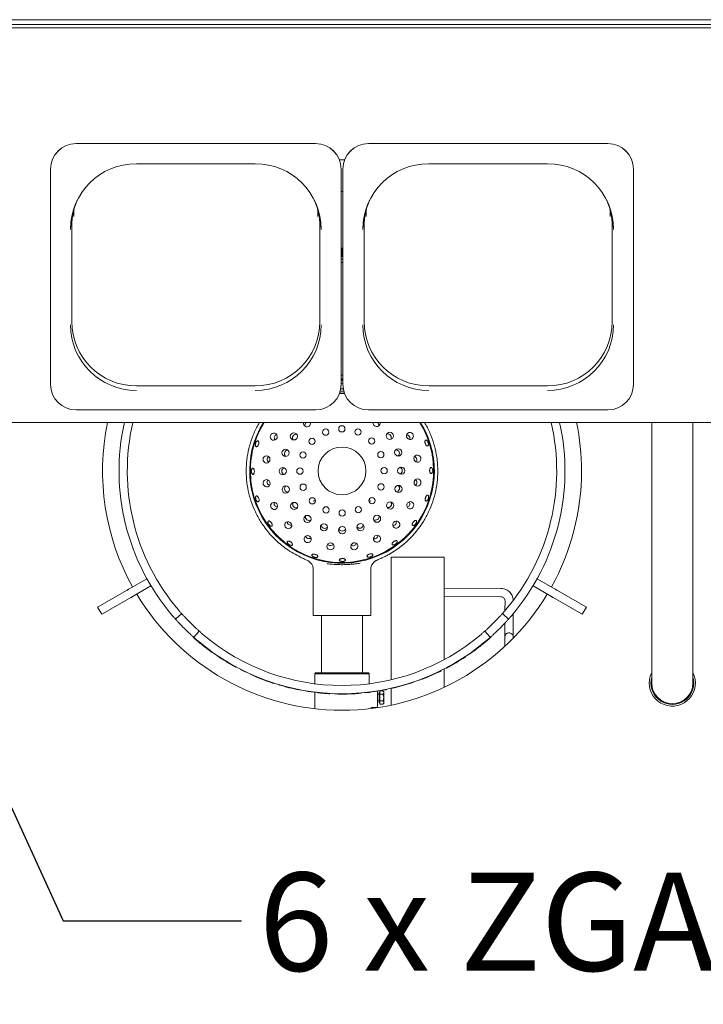
# Paper-space layout 'Blatt2' of a CAD drawing. Units: millimetres. Extents: x 5 to 415, y 5 to 292.
# Drawn here: x 88 to 112, y 91 to 126 of the extents above; entities that cross this region are included whole.
import ezdxf

# ---------------------------------------------------------------- set-up
doc = ezdxf.new("R2010")
doc.units = ezdxf.units.MM
doc.layers.add('BEMAßUNG', color=96, linetype='Continuous')
doc.styles.add('SLDTEXTSTYLE0', font='TXT', dxfattribs={"width": 0.75})
doc.dimstyles.new('SLDDIMSTYLE6', dxfattribs={"dimtxt": 0.18, "dimasz": 3.302, "dimexe": 0, "dimexo": 0.0625, "dimgap": 0, "dimtad": 0, "dimtih": 1, "dimtoh": 1, "dimdec": 0, "dimrnd": 1e-09, "dimzin": 0, "dimdsep": 46, "dimtxsty": 'Standard', "dimsah": 1, "dimcen": 0.09, "dimadec": 0, "dimazin": 0, "dimtfac": 3.302, "dimtdec": 0, "dimtofl": 0, "dimtmove": 0, "dimatfit": 3, "dimfxl": 0, "dimfrac": 2, "dimtolj": 1, "dimtzin": 0, "dimarcsym": 0})

psp = doc.layouts.new('Blatt2')

# ---------------------------------------------------------------- linework, layer by layer
at = {"color": 7, "linetype": 'Continuous', "lineweight": 15}
for p, q in [((184.48094, 126.04838), (38.01035, 126.04838)), ((37.80447, 125.75853), (184.68682, 125.75853)), ((184.48094, 125.87459), (38.01035, 125.87459)), ((98.53858, 121.63437), (90.01153, 121.63437)), ((98.53858, 121.63181), (90.01153, 121.63181)), ((108.95034, 121.63437), (100.42329, 121.63437)), ((108.95034, 121.63181), (100.42329, 121.63181)), ((92.15741, 120.91464), (96.3927, 120.91464)), ((99.57004, 121.04837), (99.39183, 121.04837)), ((102.56917, 120.91464), (106.80447, 120.91464)), ((89.09858, 120.72233), (89.09858, 120.7249)), ((89.09858, 120.72233), (89.09858, 113.04813)), ((99.45152, 120.72233), (99.45152, 120.7249)), ((99.45152, 113.04813), (99.45152, 120.72233)), ((99.51035, 120.72233), (99.51035, 120.7249)), ((99.51035, 120.72233), (99.51035, 113.04813)), ((109.86329, 120.72233), (109.86329, 120.7249)), ((109.86329, 113.04813), (109.86329, 120.72233)), ((99.51035, 119.92899), (99.45152, 119.92899)), ((89.8558, 115.28838), (89.8558, 118.68716)), ((98.6943, 118.68716), (98.6943, 115.28838)), ((100.26757, 115.28838), (100.26757, 118.68716)), ((109.10607, 118.68716), (109.10607, 115.28838)), ((99.45152, 117.90559), (99.51035, 117.90559)), ((99.47483, 117.90559), (99.45152, 117.90554)), ((99.47505, 117.61147), (99.45152, 117.61142)), ((99.47483, 117.90559), (99.47505, 117.61147)), ((99.48682, 117.61147), (99.47505, 117.61147)), ((99.48704, 117.90559), (99.48682, 117.61147)), ((99.51035, 117.61142), (99.48682, 117.61147)), ((99.51035, 117.90554), (99.48704, 117.90559)), ((99.45152, 117.50853), (99.51035, 117.50853)), ((99.51035, 117.39089), (99.45152, 117.39089)), ((99.45152, 113.25265), (99.51035, 113.25265)), ((99.45152, 113.22899), (99.51035, 113.22899)), ((99.46703, 113.22909), (99.51035, 113.22899)), ((96.3927, 112.99553), (92.15741, 112.99553)), ((99.56907, 112.72722), (99.3928, 112.72722)), ((99.5662, 112.73491), (99.39567, 112.73491)), ((99.54354, 112.80511), (99.41833, 112.80511)), ((99.52367, 112.89334), (99.4382, 112.89334)), ((106.80447, 112.99553), (102.56917, 112.99553)), ((90.01153, 112.13866), (94.27505, 112.13866)), ((98.53858, 112.13866), (94.27505, 112.13866)), ((100.42329, 112.13866), (104.68682, 112.13866)), ((108.95034, 112.13866), (104.68682, 112.13866)), ((184.68682, 111.68746), (37.80447, 111.68746)), ((110.51035, 111.68746), (110.51035, 105.69599)), ((111.98094, 105.69599), (111.98094, 111.68746)), ((98.14039, 106.823), (98.27189, 106.76317)), ((98.32584, 106.72003), (98.40055, 106.64218)), ((101.15544, 106.99184), (101.11718, 106.97293)), ((101.23388, 102.52098), (101.23388, 106.885)), ((101.23388, 106.885), (103.11623, 106.885)), ((103.11623, 103.2367), (103.11623, 106.885)), ((98.45152, 106.4795), (98.45152, 104.81736)), ((100.51035, 104.81736), (100.51035, 106.47998)), ((92.53015, 106.12118), (91.8907, 105.752)), ((92.53133, 106.12186), (92.53015, 106.12118)), ((92.6772, 105.86647), (92.53015, 106.12118)), ((106.43173, 106.12118), (106.28467, 105.86647)), ((106.43055, 106.12186), (106.43173, 106.12118)), ((106.43173, 106.12118), (107.07117, 105.752)), ((91.80724, 105.70382), (90.80086, 105.12278)), ((92.6772, 105.86647), (92.03776, 105.49729)), ((92.67838, 105.86715), (92.6772, 105.86647)), ((105.14144, 105.77689), (103.11623, 105.78319)), ((106.28349, 105.86715), (106.28467, 105.86647)), ((106.28467, 105.86647), (106.92411, 105.49729)), ((107.15463, 105.70382), (108.16101, 105.12278)), ((110.51035, 105.69599), (110.51035, 102.40559)), ((111.98094, 102.40559), (111.98094, 105.69599)), ((91.9543, 105.4491), (90.94792, 104.86807)), ((103.11623, 105.48907), (105.14052, 105.48277)), ((105.28712, 105.33638), (105.28602, 104.98664)), ((107.00757, 105.4491), (108.01395, 104.86807)), ((90.77783, 105.10949), (90.92489, 104.85477)), ((108.03698, 104.85477), (108.18404, 105.10949)), ((93.55107, 104.68247), (93.7707, 104.87809)), ((100.51035, 104.81736), (98.45152, 104.81736)), ((98.74564, 104.81736), (98.74564, 102.76736)), ((100.21623, 102.76736), (100.21623, 104.81736)), ((105.19118, 104.87809), (105.4108, 104.68247)), ((105.57848, 104.45647), (105.5798, 104.87854)), ((94.39461, 104.25418), (94.19899, 104.03455)), ((104.76289, 104.03455), (104.56726, 104.25418)), ((105.28464, 104.54414), (105.28436, 104.45739)), ((94.19111, 104.02581), (94.19893, 104.0346)), ((94.3552, 103.88362), (94.36278, 103.89261)), ((104.71413, 103.97585), (104.70639, 103.98471)), ((104.71398, 103.97602), (104.77781, 104.0321)), ((104.77781, 104.0321), (104.76997, 104.04087)), ((105.57665, 103.99841), (105.57665, 104.04589)), ((94.67966, 103.62431), (94.68676, 103.63368)), ((105.28153, 103.75345), (105.2814, 103.71098)), ((94.85453, 103.4956), (94.86137, 103.50517)), ((95.02502, 103.37699), (95.03162, 103.38674)), ((103.87409, 103.33497), (103.86759, 103.34478)), ((103.88981, 103.34542), (103.87409, 103.33497)), ((103.88981, 103.34542), (103.88329, 103.35521)), ((104.03797, 103.44654), (104.03123, 103.45618)), ((95.68633, 102.97512), (95.69195, 102.98546)), ((95.70294, 102.96613), (95.68633, 102.97512)), ((95.70294, 102.96613), (95.70852, 102.97648)), ((95.86173, 102.88271), (95.86708, 102.89318)), ((103.01582, 102.84024), (103.01059, 102.85078)), ((103.11623, 102.24849), (103.11623, 102.90418)), ((103.20899, 102.9394), (103.20348, 102.94979)), ((96.0564, 102.78654), (96.06147, 102.79716)), ((96.22777, 102.70727), (96.23258, 102.718)), ((96.58799, 102.5563), (96.77659, 102.48539)), ((96.77659, 102.48539), (96.78059, 102.49645)), ((98.53976, 102.76736), (98.51035, 102.73794)), ((98.51035, 102.73794), (98.51035, 102.3792)), ((100.45152, 102.73794), (98.51035, 102.73794)), ((98.53976, 102.76736), (100.42211, 102.76736)), ((100.45152, 102.73794), (100.42211, 102.76736)), ((100.45152, 102.3792), (100.45152, 102.73794)), ((102.24484, 102.5072), (102.24075, 102.51823)), ((102.43863, 102.58191), (102.43425, 102.59283)), ((102.43863, 102.58191), (102.83715, 102.75435)), ((102.83715, 102.75435), (102.83218, 102.76501)), ((97.2185, 102.34007), (97.22185, 102.35135)), ((97.9702, 102.15628), (97.97244, 102.16783)), ((97.98874, 102.15272), (97.9702, 102.15628)), ((97.98874, 102.15272), (97.99095, 102.16427)), ((98.1653, 102.12105), (98.16724, 102.13265)), ((101.03799, 102.16539), (101.03568, 102.17692)), ((101.0565, 102.1691), (101.03799, 102.16539)), ((101.0565, 102.1691), (101.05417, 102.18064)), ((101.2319, 102.20662), (101.22931, 102.2181)), ((101.23388, 101.61708), (101.23388, 102.20707)), ((101.43389, 102.25499), (101.431, 102.26639)), ((101.43389, 102.25499), (101.85175, 102.37307)), ((101.85175, 102.37307), (101.84824, 102.3843)), ((102.04023, 102.43452), (102.03645, 102.44566)), ((98.51035, 102.07092), (98.51035, 101.49041)), ((98.85171, 102.0364), (98.86804, 102.03518)), ((99.04687, 102.02333), (99.04752, 102.03508)), ((99.21664, 102.01587), (99.21703, 102.02763)), ((100.07514, 102.03393), (100.15985, 102.0405)), ((100.15985, 102.0405), (100.15884, 102.05223)), ((100.27265, 102.05098), (100.27148, 102.06269)), ((100.74564, 102.11268), (100.74564, 101.59089)), ((100.80447, 102.00265), (100.74564, 102.00265)), ((100.82799, 102.06147), (100.80447, 102.06147)), ((100.80447, 101.70853), (100.80447, 102.06147)), ((100.82799, 102.00387), (100.82799, 102.12274)), ((100.82799, 102.12274), (100.93732, 102.12274)), ((100.82799, 102.00387), (100.93732, 102.00387)), ((100.82799, 101.76614), (100.82799, 102.00387)), ((100.96917, 102.09089), (100.93732, 102.12274)), ((100.96917, 102.0633), (100.96917, 102.09089)), ((100.96917, 101.885), (100.96917, 102.0633)), ((100.96917, 101.7067), (100.96917, 101.885)), ((100.56654, 101.53206), (100.68682, 101.53206)), ((100.74564, 101.76736), (100.80447, 101.76736)), ((100.80447, 101.70853), (100.82799, 101.70853)), ((100.82799, 101.76614), (100.93732, 101.76614)), ((100.82799, 101.64727), (100.82799, 101.76614)), ((100.82799, 101.64727), (100.93732, 101.64727)), ((100.93732, 101.64727), (100.96917, 101.67912)), ((100.96917, 101.67912), (100.96917, 101.7067))]:
    psp.add_line(p, q, dxfattribs=at)
at = {"color": 7, "linetype": 'Continuous', "lineweight": 15, "flags": 128}
for points in [[(89.86505, 119.08904), (89.83869, 118.90134), (89.82747, 118.67384)], [(89.94231, 119.30986), (89.93549, 119.24938), (89.92474, 119.03137)], [(98.62537, 119.03137), (98.61462, 119.24938), (98.60779, 119.30986)], [(98.72264, 118.67384), (98.71142, 118.90134), (98.68506, 119.08904)], [(100.27681, 119.08904), (100.25045, 118.90134), (100.23923, 118.67384)], [(100.35408, 119.30986), (100.34726, 119.24938), (100.3365, 119.03137)], [(109.03713, 119.03137), (109.02638, 119.24938), (109.01956, 119.30986)], [(109.1344, 118.67384), (109.12319, 118.90134), (109.09682, 119.08904)], [(97.16762, 111.14989), (97.1738, 111.19991), (97.1612, 111.24803), (97.13173, 111.28693), (97.08987, 111.31067), (97.04201, 111.31566), (96.99543, 111.30112), (96.95722, 111.26927), (96.93319, 111.22496), (96.92701, 111.17494), (96.93962, 111.12682), (96.96909, 111.08793), (97.01094, 111.06418), (97.0588, 111.0592), (97.10539, 111.07374), (97.1436, 111.10559), (97.16762, 111.14989)], [(101.79974, 111.13912), (101.83657, 111.10472), (101.88291, 111.08663), (101.9317, 111.08761), (101.97551, 111.10751), (102.00767, 111.1433), (102.02329, 111.18954), (102.01999, 111.23917), (101.99826, 111.28465), (101.96143, 111.31905), (101.91509, 111.33714), (101.8663, 111.33616), (101.82249, 111.31626), (101.79033, 111.28046), (101.77471, 111.23423), (101.77801, 111.1846), (101.79974, 111.13912)], [(96.91451, 110.37702), (96.90493, 110.4265), (96.87808, 110.46837), (96.83803, 110.49625), (96.79088, 110.50591), (96.74383, 110.49585), (96.70402, 110.46763), (96.67752, 110.42553), (96.66836, 110.37597), (96.67794, 110.32649), (96.7048, 110.28462), (96.74485, 110.25673), (96.79199, 110.24708), (96.83904, 110.25714), (96.87885, 110.28536), (96.90536, 110.32746), (96.91451, 110.37702)], [(102.04925, 110.36507), (102.07365, 110.32097), (102.11213, 110.28945), (102.15884, 110.27531), (102.20665, 110.2807), (102.2483, 110.3048), (102.27744, 110.34394), (102.28964, 110.39217), (102.28303, 110.44214), (102.25863, 110.48624), (102.22015, 110.51776), (102.17344, 110.5319), (102.12563, 110.52651), (102.08398, 110.50241), (102.05484, 110.46327), (102.04264, 110.41504), (102.04925, 110.36507)], [(96.91262, 109.56376), (96.88822, 109.60786), (96.84974, 109.63938), (96.80303, 109.65352), (96.75522, 109.64813), (96.71357, 109.62403), (96.68443, 109.58489), (96.67223, 109.53666), (96.67884, 109.48669), (96.70324, 109.44259), (96.74172, 109.41107), (96.78843, 109.39693), (96.83624, 109.40232), (96.87789, 109.42642), (96.90703, 109.46556), (96.91923, 109.51379), (96.91262, 109.56376)], [(102.04736, 109.55181), (102.05694, 109.50233), (102.0838, 109.46046), (102.12384, 109.43258), (102.17099, 109.42293), (102.21804, 109.43298), (102.25785, 109.4612), (102.28435, 109.5033), (102.29351, 109.55286), (102.28393, 109.60234), (102.25707, 109.64421), (102.21703, 109.6721), (102.16988, 109.68175), (102.12283, 109.6717), (102.08302, 109.64347), (102.05652, 109.60138), (102.04736, 109.55181)], [(97.16213, 108.78971), (97.1253, 108.82412), (97.07896, 108.8422), (97.03017, 108.84122), (96.98636, 108.82132), (96.9542, 108.78553), (96.93858, 108.73929), (96.94188, 108.68966), (96.96361, 108.64418), (97.00044, 108.60978), (97.04678, 108.59169), (97.09557, 108.59267), (97.13938, 108.61257), (97.17154, 108.64837), (97.18716, 108.6946), (97.18386, 108.74423), (97.16213, 108.78971)], [(101.79425, 108.77894), (101.78807, 108.72892), (101.80067, 108.6808), (101.83014, 108.6419), (101.872, 108.61816), (101.91986, 108.61317), (101.96644, 108.62771), (102.00465, 108.65956), (102.02868, 108.70387), (102.03486, 108.75389), (102.02225, 108.80201), (101.99278, 108.84091), (101.95093, 108.86465), (101.90307, 108.86963), (101.85649, 108.85509), (101.81827, 108.82325), (101.79425, 108.77894)], [(97.63863, 108.13066), (97.59296, 108.15199), (97.5433, 108.15488), (97.49721, 108.13886), (97.46169, 108.1064), (97.44216, 108.06242), (97.44159, 108.01362), (97.46007, 107.96744), (97.49479, 107.9309), (97.54045, 107.90956), (97.59011, 107.90668), (97.63621, 107.92269), (97.67173, 107.95516), (97.69126, 107.99914), (97.69182, 108.04793), (97.67334, 108.09412), (97.63863, 108.13066)], [(101.31469, 108.12211), (101.29336, 108.07644), (101.29048, 108.02678), (101.30649, 107.98069), (101.33895, 107.94517), (101.38293, 107.92564), (101.43173, 107.92507), (101.47791, 107.94355), (101.51445, 107.97827), (101.53579, 108.02393), (101.53867, 108.07359), (101.52266, 108.11969), (101.49019, 108.15521), (101.44621, 108.17474), (101.39742, 108.1753), (101.35123, 108.15682), (101.31469, 108.12211)], [(98.29546, 107.6511), (98.24544, 107.65728), (98.19732, 107.64468), (98.15842, 107.61521), (98.13468, 107.57335), (98.12969, 107.52549), (98.14423, 107.47891), (98.17608, 107.4407), (98.22039, 107.41667), (98.27041, 107.41049), (98.31853, 107.4231), (98.35743, 107.45257), (98.38117, 107.49442), (98.38615, 107.54228), (98.37161, 107.58887), (98.33977, 107.62708), (98.29546, 107.6511)], [(99.06833, 107.39799), (99.01885, 107.38841), (98.97698, 107.36155), (98.9491, 107.32151), (98.93945, 107.27436), (98.9495, 107.22731), (98.97772, 107.1875), (99.01982, 107.161), (99.06938, 107.15184), (99.11886, 107.16142), (99.16073, 107.18828), (99.18862, 107.22833), (99.19827, 107.27547), (99.18822, 107.32252), (99.15999, 107.36233), (99.1179, 107.38883), (99.06833, 107.39799)], [(99.88159, 107.3961), (99.83749, 107.3717), (99.80597, 107.33322), (99.79183, 107.28651), (99.79722, 107.2387), (99.82132, 107.19705), (99.86046, 107.16791), (99.90869, 107.15571), (99.95866, 107.16232), (100.00276, 107.18672), (100.03428, 107.2252), (100.04842, 107.27191), (100.04303, 107.31972), (100.01893, 107.36137), (99.97979, 107.39051), (99.93156, 107.40271), (99.88159, 107.3961)], [(100.65564, 107.64561), (100.62124, 107.60878), (100.60315, 107.56244), (100.60413, 107.51365), (100.62403, 107.46984), (100.65982, 107.43768), (100.70606, 107.42206), (100.75569, 107.42536), (100.80117, 107.44709), (100.83557, 107.48392), (100.85366, 107.53026), (100.85268, 107.57905), (100.83278, 107.62286), (100.79698, 107.65502), (100.75075, 107.67064), (100.70112, 107.66734), (100.65564, 107.64561)], [(91.80724, 105.70382), (91.81484, 105.7082), (91.82352, 105.71322), (91.83318, 105.71879), (91.84366, 105.72484), (91.85481, 105.73128), (91.86648, 105.73802), (91.87851, 105.74496), (91.8907, 105.752)], [(107.07117, 105.752), (107.08337, 105.74496), (107.09539, 105.73802), (107.10706, 105.73128), (107.11821, 105.72484), (107.12869, 105.71879), (107.13835, 105.71322), (107.14703, 105.7082), (107.15463, 105.70382)], [(92.03776, 105.49729), (92.02556, 105.49025), (92.01354, 105.48331), (92.00187, 105.47657), (91.99072, 105.47013), (91.98024, 105.46408), (91.97058, 105.4585), (91.9619, 105.45349), (91.9543, 105.4491)], [(107.00757, 105.4491), (106.99997, 105.45349), (106.99129, 105.4585), (106.98164, 105.46408), (106.97116, 105.47013), (106.96, 105.47657), (106.94833, 105.48331), (106.93631, 105.49025), (106.92411, 105.49729)], [(90.80086, 105.12278), (90.78504, 105.11365), (90.7781, 105.10964), (90.77783, 105.10949)], [(108.18404, 105.10949), (108.18377, 105.10964), (108.17683, 105.11365), (108.16101, 105.12278)], [(90.92489, 104.85477), (90.92516, 104.85493), (90.9321, 104.85894), (90.94792, 104.86807)], [(108.01395, 104.86807), (108.02977, 104.85894), (108.03671, 104.85493), (108.03698, 104.85477)], [(111.98094, 102.61563), (111.99992, 102.53146), (112.01035, 102.40559)], [(97.05612, 102.39015), (97.05791, 102.39575), (97.0597, 102.40135)], [(99.00917, 102.02548), (99.00952, 102.03135), (99.00987, 102.03722)], [(100.07515, 102.0337), (100.07471, 102.03957), (100.07427, 102.04544)]]:
    psp.add_lwpolyline(points, dxfattribs=at)
at = {"color": 7, "linetype": 'Continuous', "lineweight": 15}
for centre, radius in [((97.768, 111.19721), 0.12872), ((98.90101, 111.34778), 0.11176), ((99.47455, 111.4644), 0.11176), ((100.04905, 111.35267), 0.11176), ((101.18272, 111.21256), 0.12872), ((98.41577, 111.02055), 0.11176), ((100.53707, 111.02958), 0.11176), ((97.47088, 110.60755), 0.12872), ((98.09268, 110.53253), 0.11176), ((99.48094, 109.96442), 0.85294), ((100.8643, 110.54434), 0.11176), ((101.48513, 110.62559), 0.12872), ((97.37052, 109.95493), 0.12872), ((97.98095, 109.95803), 0.11176), ((100.98092, 109.9708), 0.11176), ((101.59135, 109.9739), 0.12872), ((100.86919, 109.3963), 0.11176), ((97.47674, 109.30324), 0.12872), ((98.09757, 109.38449), 0.11176), ((101.49099, 109.32128), 0.12872), ((97.77915, 108.71627), 0.12872), ((98.4248, 108.89925), 0.11176), ((100.5461, 108.90828), 0.11176), ((101.19387, 108.73162), 0.12872), ((98.91282, 108.57616), 0.11176), ((99.48732, 108.46443), 0.11176), ((100.06086, 108.58105), 0.11176), ((98.24814, 108.25148), 0.12872), ((100.72908, 108.26263), 0.12872), ((98.8378, 107.95436), 0.12872), ((99.49042, 107.854), 0.12872), ((100.14211, 107.96022), 0.12872)]:
    psp.add_circle(centre, radius, dxfattribs=at)
for centre, radius, start, end in [((90.00979, 120.72316), 0.91121, 89.890903, 179.890618), ((90.00979, 120.72059), 0.91121, 89.890992, 179.890529), ((98.54031, 120.72316), 0.91121, 0.109449, 90.10903), ((98.54031, 120.72059), 0.91121, 0.109538, 90.108941), ((100.42156, 120.72316), 0.91121, 89.890958, 179.890618), ((100.42156, 120.72059), 0.91121, 89.891047, 179.890529), ((108.95208, 120.72316), 0.91121, 0.109411, 90.109041), ((108.95208, 120.72059), 0.91121, 0.1095, 90.108951), ((92.15294, 118.56962), 2.34546, 89.890981, 179.890568), ((96.39716, 118.56962), 2.34546, 0.109441, 90.10901), ((102.56471, 118.56962), 2.34546, 89.890969, 179.89058), ((106.80893, 118.56962), 2.34546, 0.10943, 90.10901), ((92.14141, 118.687), 2.28561, 155.992316, 179.995982), ((96.40875, 118.68701), 2.28555, 0.003639, 24.00796), ((102.55324, 118.68699), 2.28568, 155.992715, 179.995686), ((106.8205, 118.68701), 2.28557, 0.003717, 24.00783), ((92.15294, 115.1798), 2.34546, 180.109437, 270.109014), ((92.15304, 115.29276), 2.29724, 180.10946, 270.108996), ((96.39707, 115.29276), 2.29724, 269.891004, 359.890562), ((96.39716, 115.1798), 2.34546, 269.890995, 359.890554), ((102.56471, 115.1798), 2.34546, 180.109424, 270.109027), ((102.5648, 115.29276), 2.29724, 180.109438, 270.109018), ((106.80884, 115.29276), 2.29724, 269.890999, 359.890572), ((106.80893, 115.1798), 2.34546, 269.890995, 359.890565), ((90.00979, 113.04987), 0.91121, 180.109414, 270.109037), ((98.54031, 113.04987), 0.91121, 269.89103, 359.890518), ((100.42156, 113.04987), 0.91121, 180.109414, 270.108982), ((108.95208, 113.04987), 0.91121, 269.89102, 359.890557), ((99.48094, 109.96442), 8.52941, 168.34536, 209.012093), ((99.48094, 109.96442), 7.94118, 167.468528, 220.419293), ((99.48094, 109.96442), 7.64706, 166.978241, 220.37031), ((99.48094, 109.96442), 3.28836, 148.400268, 0), ((99.48094, 109.96442), 3.26471, 148.14448, 180.244009), ((99.48094, 109.96442), 3.26471, 180.244009, 31.85552), ((98.23265, 111.66433), 0.12731, 169.533643, 307.016604), ((98.23305, 111.66745), 0.12957, 306.043207, 8.882526), ((100.71438, 111.67811), 0.12971, 175.864667, 234.426257), ((100.71472, 111.67494), 0.12735, 233.474552, 5.641998), ((99.48094, 109.96442), 3.26471, 0, 31.85552), ((99.48094, 109.96442), 3.28836, 0, 31.599732), ((99.48094, 109.96442), 7.64706, 319.62969, 13.021759), ((99.48094, 109.96442), 7.94118, 319.580707, 12.531472), ((99.48094, 109.96442), 8.52941, 0, 11.65464), ((99.48094, 109.96442), 3.26471, 180.244009, 0), ((99.48094, 109.96442), 8.52941, 330.987907, 0), ((99.48087, 109.96448), 3.41185, 299.393424, 328.151251), ((102.17918, 108.28828), 0.23529, 328.151626, 328.261817), ((99.48094, 109.96442), 8.52941, 210.987907, 329.012093), ((99.48094, 109.96442), 7.64706, 223.014966, 226.985034), ((99.48094, 109.96442), 7.64706, 313.014966, 316.985034), ((99.48094, 109.96442), 7.94118, 222.965982, 227.034018), ((99.48094, 109.96442), 7.94118, 312.965982, 317.034018), ((99.48094, 109.96442), 7.95294, 228.306846, 229.87119), ((99.48094, 109.96442), 7.94118, 229.580707, 310.419293), ((99.48094, 109.96442), 7.95294, 229.87119, 232.863847), ((99.48094, 109.96442), 7.64706, 229.62969, 310.37031), ((99.48094, 109.96442), 7.95294, 232.863847, 234.42819), ((99.48094, 109.96442), 7.95294, 304.959676, 308.175507), ((99.48094, 109.96442), 7.95294, 235.924519, 241.501743), ((99.48094, 109.96442), 7.95294, 297.954137, 303.531362), ((99.48094, 109.96442), 7.95294, 242.930057, 244.4944), ((99.48094, 109.96442), 7.95294, 294.96148, 296.389794), ((99.48094, 109.96442), 7.95294, 245.854699, 248.668817), ((99.48094, 109.96442), 7.95294, 290.336465, 291.832793), ((111.24564, 102.40559), 0.82353, 153.234499, 180), ((111.24564, 102.40559), 0.82353, 180, 26.765501), ((111.24564, 102.40559), 0.76471, 164.057631, 0), ((99.48094, 109.96442), 7.95294, 253.472371, 259.049596), ((99.48094, 109.96442), 7.95294, 275.713254, 281.290479), ((99.48094, 109.96442), 7.95294, 282.718792, 284.215121), ((99.48094, 109.96442), 7.95294, 287.343808, 288.772121), ((111.24564, 102.40559), 0.73529, 180, 270), ((111.24564, 102.40559), 0.73529, 270, 0), ((99.48094, 109.96442), 7.95294, 260.477909, 263.581091), ((99.48094, 109.96442), 7.95294, 268.095582, 271.311413), ((100.68682, 101.59089), 0.05882, 270, 0)]:
    psp.add_arc(centre, radius, start, end, dxfattribs=at)
for centre, major_axis, ratio, start_param, end_param in [((98.2911, 111.58751), (-0.07769, 0.10598), 0.98480775, 0, 1.18806711), ((100.65691, 111.59758), (0.07679, 0.10664), 0.98480775, 5.0951182, 6.08726317), ((97.20469, 111.13802), (-0.12959, 0.0415), 0.95105652, 5.3876561, 6.28318531), ((97.84777, 111.14039), (-0.10664, 0.07679), 0.98480775, 5.0951182, 6.28318531), ((101.10403, 111.15425), (0.10598, 0.07769), 0.98480775, 0, 1.1880671), ((97.20469, 111.13802), (-0.12959, 0.0415), 0.95105652, 0, 0.89552921), ((97.84777, 111.14039), (-0.10664, 0.07679), 0.98480775, 0, 1.1880671), ((101.10403, 111.15425), (0.10598, 0.07769), 0.98480775, 5.0951182, 6.28318531), ((101.76835, 111.11611), (0.10974, 0.08045), 0.95105652, 0, 0.89552921), ((101.76835, 111.11611), (0.10974, 0.08045), 0.95105652, 5.3876561, 6.28318531), ((97.56431, 110.57815), (-0.12515, 0.04007), 0.98480775, 0, 1.1880671), ((97.56431, 110.57815), (-0.12515, 0.04007), 0.98480775, 5.0951182, 6.28318531), ((101.39227, 110.59446), (0.1248, 0.04114), 0.98480775, 0, 1.1880671), ((101.39227, 110.59446), (0.1248, 0.04114), 0.98480775, 5.0951182, 6.28318531), ((96.95343, 110.37718), (-0.13607, -0.00058), 0.95105652, 5.3876561, 6.28318531), ((96.95343, 110.37718), (-0.13607, -0.00058), 0.95105652, 0, 0.89552921), ((102.01229, 110.35289), (0.12923, 0.0426), 0.95105652, 0, 0.89552921), ((102.01229, 110.35289), (0.12923, 0.0426), 0.95105652, 5.3876561, 6.28318531), ((97.46846, 109.95584), (-0.13141, -0.00056), 0.98480775, 5.0951182, 6.28318531), ((97.46846, 109.95584), (-0.13141, -0.00056), 0.98480775, 0, 1.1880671), ((101.49341, 109.97299), (0.13141, 0.00056), 0.98480775, 0, 1.1880671), ((101.49341, 109.97299), (0.13141, 0.00056), 0.98480775, 5.0951182, 6.28318531), ((96.94958, 109.57594), (-0.12923, -0.0426), 0.95105652, 5.3876561, 6.28318531), ((96.94958, 109.57594), (-0.12923, -0.0426), 0.95105652, 0, 0.89552921), ((102.00844, 109.55165), (0.13607, 0.00058), 0.95105652, 0, 0.89552921), ((102.00844, 109.55165), (0.13607, 0.00058), 0.95105652, 5.3876561, 6.28318531), ((97.56961, 109.33437), (-0.1248, -0.04114), 0.98480775, 5.0951182, 6.28318531), ((97.56961, 109.33437), (-0.1248, -0.04114), 0.98480775, 0, 1.1880671), ((101.39756, 109.35068), (0.12515, -0.04007), 0.98480775, 5.0951182, 6.28318531), ((101.39756, 109.35068), (0.12515, -0.04007), 0.98480775, 0, 1.1880671), ((97.19352, 108.81272), (-0.10974, -0.08045), 0.95105652, 5.3876561, 6.28318531), ((97.85785, 108.77458), (-0.10598, -0.07769), 0.98480775, 5.0951182, 6.28318531), ((101.1141, 108.78845), (0.10664, -0.07679), 0.98480775, 0, 1.1880671), ((101.75718, 108.79081), (0.12959, -0.0415), 0.95105652, 0, 0.89552921), ((97.19352, 108.81272), (-0.10974, -0.08045), 0.95105652, 0, 0.89552921), ((97.85785, 108.77458), (-0.10598, -0.07769), 0.98480775, 0, 1.1880671), ((101.1141, 108.78845), (0.10664, -0.07679), 0.98480775, 5.0951182, 6.28318531), ((101.75718, 108.79081), (0.12959, -0.0415), 0.95105652, 5.3876561, 6.28318531), ((97.66137, 108.16224), (-0.07951, -0.11042), 0.95105652, 5.3876561, 6.28318531), ((98.30497, 108.33125), (-0.07679, -0.10664), 0.98480775, 5.0951182, 6.28318531), ((98.30497, 108.33125), (-0.07679, -0.10664), 0.98480775, 0, 1.1880671), ((100.67077, 108.34133), (0.07769, -0.10598), 0.98480775, 5.0951182, 6.28318531), ((100.67077, 108.34133), (0.07769, -0.10598), 0.98480775, 0, 1.18806711), ((101.28311, 108.14485), (0.11042, -0.07951), 0.95105652, 0, 0.89552921), ((97.66137, 108.16224), (-0.07951, -0.11042), 0.95105652, 0, 0.89552921), ((98.8672, 108.04779), (-0.04007, -0.12515), 0.98480775, 5.0951182, 6.28318531), ((98.8672, 108.04779), (-0.04007, -0.12515), 0.98480775, 0, 1.1880671), ((99.48951, 107.95194), (0.00056, -0.13141), 0.98480775, 5.0951182, 6.28318531), ((99.48951, 107.95194), (0.00056, -0.13141), 0.98480775, 0, 1.1880671), ((100.11098, 108.05309), (0.04114, -0.1248), 0.98480775, 5.0951182, 6.28318531), ((100.11098, 108.05309), (0.04114, -0.1248), 0.98480775, 0, 1.1880671), ((101.28311, 108.14485), (0.11042, -0.07951), 0.95105652, 5.3876561, 6.28318531), ((98.30733, 107.68817), (-0.0415, -0.12959), 0.95105652, 5.3876561, 6.28318531), ((98.30733, 107.68817), (-0.0415, -0.12959), 0.95105652, 0, 0.89552921), ((100.63263, 107.677), (0.08045, -0.10974), 0.95105652, 5.3876561, 6.28318531), ((100.63263, 107.677), (0.08045, -0.10974), 0.95105652, 0, 0.89552921), ((99.06817, 107.43691), (0.00058, -0.13607), 0.95105652, 5.3876561, 6.28318531), ((99.06817, 107.43691), (0.00058, -0.13607), 0.95105652, 0, 0.89552921), ((99.86941, 107.43306), (0.0426, -0.12923), 0.95105652, 5.3876561, 6.28318531), ((99.86941, 107.43306), (0.0426, -0.12923), 0.95105652, 0, 0.89552921)]:
    psp.add_ellipse(centre, major_axis=major_axis, ratio=ratio, start_param=start_param, end_param=end_param, dxfattribs=at)
for points, knots in [([(99.45152, 113.37443), (99.46133, 113.37531), (99.48094, 113.37705), (99.50054, 113.37531), (99.51035, 113.37443)], [0, 0, 0, 0, 0.49999258, 1, 1, 1, 1]), ([(99.51035, 113.18966), (99.5072, 113.19057), (99.49342, 113.19455), (99.47202, 113.19603), (99.45584, 113.194), (99.45152, 113.19346)], [0, 0, 0, 0, 0.17832221, 0.78053558, 1, 1, 1, 1]), ([(99.45152, 113.08704), (99.45391, 113.08673), (99.46804, 113.08491), (99.48952, 113.08615), (99.50537, 113.08999), (99.51035, 113.09119)], [0, 0, 0, 0, 0.12254563, 0.7244478, 1, 1, 1, 1]), ([(96.58264, 108.16441), (96.51708, 108.27827), (96.38597, 108.506), (96.24086, 108.87343), (96.13515, 109.25719), (96.07525, 109.65473), (96.06244, 110.06014), (96.09802, 110.4641), (96.18027, 110.86157), (96.31235, 111.24435), (96.43433, 111.52145), (96.52428, 111.66119), (96.54119, 111.68746)], [0, 0, 0, 0, 0.10632947, 0.21265897, 0.31898845, 0.42827324, 0.53755803, 0.64684279, 0.75612765, 0.86541246, 0.97469721, 1, 1, 1, 1]), ([(102.42068, 111.68746), (102.43759, 111.66119), (102.52754, 111.52145), (102.64952, 111.24435), (102.7816, 110.86157), (102.86385, 110.4641), (102.89943, 110.06014), (102.88662, 109.65473), (102.82672, 109.2572), (102.72102, 108.87346), (102.57593, 108.50606), (102.44484, 108.27836), (102.37929, 108.1645)], [0, 0, 0, 0, 0.0253034, 0.13459141, 0.24387931, 0.35316733, 0.46245528, 0.57174324, 0.68103122, 0.78735418, 0.8936771, 1, 1, 1, 1]), ([(96.51742, 110.99032), (96.51574, 110.99951), (96.51237, 111.01789), (96.4991, 111.03416), (96.48133, 111.03954), (96.46045, 111.03284), (96.43909, 111.01494), (96.41974, 110.98775), (96.40474, 110.95431), (96.39584, 110.91839), (96.394, 110.88402), (96.39931, 110.85513), (96.41103, 110.83501), (96.42771, 110.82598), (96.44743, 110.82906), (96.46805, 110.84389), (96.48737, 110.86873), (96.50341, 110.90079), (96.51433, 110.93627), (96.51874, 110.9673), (96.51778, 110.98391), (96.51742, 110.99032)], [0, 0, 0, 0, 0.05369071, 0.10737804, 0.16105306, 0.21471615, 0.26839539, 0.32209102, 0.3757807, 0.42945105, 0.48311609, 0.53680145, 0.59049757, 0.64418046, 0.69784758, 0.75151606, 0.80520722, 0.8589017, 0.91257675, 0.96624031, 1, 1, 1, 1]), ([(102.5323, 111.01324), (102.52606, 111.02265), (102.51357, 111.04147), (102.49178, 111.05867), (102.47097, 111.06506), (102.45319, 111.05939), (102.44057, 111.04247), (102.43439, 111.01611), (102.43522, 110.98326), (102.44281, 110.94756), (102.45624, 110.91302), (102.47402, 110.88354), (102.49429, 110.86249), (102.51491, 110.85228), (102.53368, 110.85412), (102.54851, 110.8678), (102.55766, 110.89174), (102.55997, 110.92325), (102.55497, 110.9586), (102.54483, 110.98983), (102.53579, 111.00672), (102.5323, 111.01324)], [0, 0, 0, 0, 0.05369171, 0.10738463, 0.16108201, 0.21476102, 0.26842413, 0.32209764, 0.37579127, 0.42948284, 0.48315279, 0.53681507, 0.59050047, 0.64419774, 0.69787778, 0.75154425, 0.80521515, 0.85890605, 0.91260103, 0.96627774, 1, 1, 1, 1]), ([(96.26182, 110.01664), (96.25849, 110.00616), (96.25185, 109.98521), (96.24946, 109.94793), (96.25328, 109.91151), (96.26327, 109.8794), (96.27806, 109.85537), (96.29584, 109.8421), (96.31449, 109.8411), (96.3319, 109.85247), (96.34619, 109.87492), (96.35592, 109.90595), (96.36014, 109.94204), (96.35846, 109.97913), (96.35104, 110.01303), (96.33858, 110.03993), (96.32233, 110.0568), (96.30397, 110.06175), (96.28563, 110.0541), (96.27111, 110.03753), (96.26441, 110.02246), (96.26182, 110.01664)], [0, 0, 0, 0, 0.05368059, 0.10736118, 0.16102791, 0.21469667, 0.26838412, 0.32208182, 0.37576178, 0.42942378, 0.48309768, 0.53679114, 0.59048384, 0.64415507, 0.69781701, 0.75149829, 0.80519528, 0.8588825, 0.91254632, 0.9662146, 1, 1, 1, 1]), ([(102.69949, 110.04405), (102.69511, 110.05304), (102.68634, 110.07102), (102.66858, 110.08549), (102.64999, 110.08837), (102.63227, 110.07867), (102.61744, 110.05765), (102.607, 110.02764), (102.60197, 109.99202), (102.60282, 109.95482), (102.60947, 109.92023), (102.62127, 109.89214), (102.63708, 109.87371), (102.65525, 109.86704), (102.67378, 109.87286), (102.69053, 109.89053), (102.70347, 109.91804), (102.71101, 109.95235), (102.7121, 109.98941), (102.70756, 110.02114), (102.70174, 110.03767), (102.69949, 110.04405)], [0, 0, 0, 0, 0.05369201, 0.10738866, 0.16106834, 0.21473482, 0.26840498, 0.32209731, 0.37579113, 0.42946496, 0.48312796, 0.5368052, 0.59050052, 0.64419216, 0.69785716, 0.75152563, 0.80521145, 0.8589079, 0.91258899, 0.96625438, 1, 1, 1, 1]), ([(96.41752, 109.06375), (96.41357, 109.05732), (96.40567, 109.04445), (96.40187, 109.01394), (96.40492, 108.9793), (96.41507, 108.94351), (96.43105, 108.91088), (96.45104, 108.88498), (96.47264, 108.8687), (96.49327, 108.86384), (96.5105, 108.8709), (96.52241, 108.88909), (96.52775, 108.9164), (96.52608, 108.9498), (96.51773, 108.98558), (96.50368, 109.01971), (96.4855, 109.04832), (96.46506, 109.06821), (96.44461, 109.07688), (96.42827, 109.07438), (96.42051, 109.06671), (96.41752, 109.06375)], [0, 0, 0, 0, 0.05368756, 0.10737729, 0.16107479, 0.21475697, 0.26842188, 0.32209357, 0.37578406, 0.42948061, 0.48315531, 0.53681703, 0.59049578, 0.64419236, 0.69788068, 0.75154818, 0.80521431, 0.85889879, 0.91259471, 0.96627771, 1, 1, 1, 1]), ([(98.53625, 108.90639), (98.53086, 108.9063), (98.52127, 108.90614), (98.49268, 108.9002), (98.4698, 108.8931), (98.4517, 108.88748)], [0, 0, 0, 0, 0.21171744, 0.37636074, 1, 1, 1, 1]), ([(100.51017, 108.88748), (100.49217, 108.89292), (100.46942, 108.8998), (100.44538, 108.90537), (100.4401, 108.90559), (100.43908, 108.90564)], [0, 0, 0, 0, 0.75335225, 0.95225107, 1, 1, 1, 1]), ([(102.55191, 109.08987), (102.54691, 109.09418), (102.53692, 109.1028), (102.51719, 109.10078), (102.49665, 109.08767), (102.477, 109.064), (102.46042, 109.03277), (102.44864, 108.99745), (102.443, 108.96205), (102.44421, 108.93053), (102.4523, 108.90638), (102.46651, 108.89228), (102.48529, 108.88981), (102.50649, 108.89924), (102.52761, 108.91955), (102.54613, 108.94852), (102.55982, 108.98289), (102.56713, 109.01885), (102.5672, 109.05213), (102.56133, 109.07631), (102.55454, 109.08609), (102.55191, 109.08987)], [0, 0, 0, 0, 0.05366903, 0.10733257, 0.16100132, 0.21468945, 0.2683851, 0.32206391, 0.37572559, 0.42939988, 0.48309548, 0.5367874, 0.59045488, 0.64411944, 0.69780161, 0.75149908, 0.80518457, 0.85885096, 0.91252006, 0.96621032, 1, 1, 1, 1]), ([(98.00352, 106.88913), (97.91577, 106.93402), (97.73961, 107.02415), (97.49716, 107.18405), (97.27329, 107.35825), (97.06773, 107.54715), (96.87698, 107.75432), (96.71419, 107.96131), (96.62269, 108.10258), (96.58264, 108.16441)], [0, 0, 0, 0, 0.15275716, 0.30667628, 0.44949326, 0.59231033, 0.73905622, 0.88580232, 1, 1, 1, 1]), ([(96.99144, 108.06648), (96.98713, 108.07688), (96.9785, 108.09769), (96.957, 108.12847), (96.93211, 108.15455), (96.90581, 108.17317), (96.88116, 108.18207), (96.86073, 108.18018), (96.84679, 108.16764), (96.84093, 108.14589), (96.84389, 108.11745), (96.85546, 108.08561), (96.87447, 108.05405), (96.89879, 108.02635), (96.92564, 108.0056), (96.95191, 107.99406), (96.9745, 107.99295), (96.99079, 108.00231), (96.99878, 108.0211), (96.99827, 108.04392), (96.99335, 108.06019), (96.99144, 108.06648)], [0, 0, 0, 0, 0.05367502, 0.10735058, 0.16101419, 0.2146862, 0.26837876, 0.32207017, 0.37574367, 0.42940694, 0.48308773, 0.53678504, 0.59047229, 0.64414054, 0.69780726, 0.75149325, 0.80519086, 0.85887229, 0.91253508, 0.96620769, 1, 1, 1, 1]), ([(102.135, 108.16468), (102.1339, 108.17265), (102.1317, 108.18858), (102.11792, 108.20168), (102.09819, 108.20464), (102.07388, 108.19659), (102.04782, 108.17869), (102.02274, 108.15299), (102.00143, 108.12248), (101.98629, 108.09058), (101.97911, 108.06081), (101.98083, 108.03643), (101.99139, 108.02011), (102.00963, 108.01367), (102.03345, 108.01784), (102.06007, 108.03225), (102.08635, 108.05535), (102.10927, 108.08465), (102.12607, 108.1167), (102.13435, 108.14445), (102.13482, 108.15904), (102.135, 108.16468)], [0, 0, 0, 0, 0.05367629, 0.10735384, 0.1610175, 0.21468859, 0.26837853, 0.32207433, 0.37574851, 0.42941057, 0.48309072, 0.53678571, 0.59047521, 0.64413996, 0.69780942, 0.7514925, 0.80519065, 0.85887207, 0.91253662, 0.96620875, 1, 1, 1, 1]), ([(97.60427, 107.45885), (97.59431, 107.46152), (97.57438, 107.46685), (97.55087, 107.46372), (97.53547, 107.45242), (97.53013, 107.43345), (97.5354, 107.40921), (97.5508, 107.38247), (97.57468, 107.35641), (97.60442, 107.33402), (97.63665, 107.31787), (97.66771, 107.30968), (97.694, 107.31027), (97.71248, 107.31944), (97.72101, 107.33609), (97.71863, 107.35837), (97.70571, 107.38384), (97.68375, 107.40981), (97.65539, 107.43332), (97.62756, 107.44997), (97.61075, 107.45638), (97.60427, 107.45885)], [0, 0, 0, 0, 0.053695219, 0.107389368, 0.161075855, 0.214742741, 0.268412007, 0.322098726, 0.375795423, 0.4294746, 0.483139938, 0.536813515, 0.590504104, 0.644197485, 0.697872173, 0.751533615, 0.805213307, 0.858911684, 0.912598633, 0.966264157, 1, 1, 1, 1]), ([(101.43641, 107.47641), (101.42989, 107.47874), (101.41685, 107.48342), (101.38844, 107.47907), (101.35721, 107.46684), (101.32583, 107.44746), (101.29801, 107.42337), (101.27686, 107.39718), (101.26485, 107.37174), (101.26345, 107.34978), (101.27287, 107.33368), (101.29206, 107.32527), (101.3188, 107.32554), (101.34999, 107.3346), (101.38203, 107.35154), (101.41126, 107.37453), (101.43437, 107.40093), (101.44889, 107.42774), (101.45311, 107.45164), (101.44794, 107.46811), (101.43962, 107.4741), (101.43641, 107.47641)], [0, 0, 0, 0, 0.05368462, 0.10737031, 0.16106688, 0.21475513, 0.26842217, 0.32208681, 0.37577459, 0.42947177, 0.48315161, 0.53681443, 0.59048934, 0.64418152, 0.69787475, 0.75154799, 0.80521184, 0.85889323, 0.91259044, 0.96627557, 1, 1, 1, 1]), ([(98.00352, 106.88913), (98.02933, 106.87673), (98.07894, 106.85291), (98.12036, 106.83273), (98.14023, 106.82305)], [0, 0, 0, 0, 0.520307592, 1, 1, 1, 1]), ([(98.2595, 106.76331), (98.27527, 106.75864), (98.29684, 106.75225), (98.31969, 106.72685), (98.32584, 106.72003)], [0, 0, 0, 0, 0.73113835, 1, 1, 1, 1]), ([(98.32967, 106.72151), (98.33164, 106.71994), (98.34484, 106.70947), (98.3689, 106.6822), (98.39254, 106.65673), (98.40185, 106.64012), (98.40214, 106.63961)], [0, 0, 0, 0, 0.08030957, 0.53824804, 0.98574105, 1, 1, 1, 1]), ([(98.60639, 106.89344), (98.6107, 106.89844), (98.61932, 106.90844), (98.6173, 106.92816), (98.60419, 106.9487), (98.58052, 106.96835), (98.54929, 106.98494), (98.51397, 106.99671), (98.47857, 107.00235), (98.44705, 107.00114), (98.4229, 106.99305), (98.4088, 106.97884), (98.40633, 106.96006), (98.41576, 106.93886), (98.43607, 106.91774), (98.46504, 106.89922), (98.49941, 106.88553), (98.53537, 106.87822), (98.56865, 106.87815), (98.59283, 106.88402), (98.60261, 106.89081), (98.60639, 106.89344)], [0, 0, 0, 0, 0.05366903, 0.1073326, 0.16100103, 0.21468971, 0.26838542, 0.32206346, 0.37572506, 0.42939951, 0.483095, 0.53678712, 0.59045428, 0.64411941, 0.69780142, 0.75149899, 0.80518486, 0.85885123, 0.91252022, 0.96621026, 1, 1, 1, 1]), ([(99.56057, 106.74586), (99.56956, 106.75024), (99.58754, 106.75901), (99.60201, 106.77677), (99.60489, 106.79536), (99.59519, 106.81308), (99.57417, 106.82791), (99.54416, 106.83835), (99.50854, 106.84338), (99.47134, 106.84253), (99.43675, 106.83589), (99.40866, 106.82408), (99.39023, 106.80827), (99.38356, 106.7901), (99.38938, 106.77157), (99.40705, 106.75482), (99.43456, 106.74188), (99.46887, 106.73434), (99.50593, 106.73325), (99.53766, 106.73779), (99.55419, 106.74361), (99.56057, 106.74586)], [0, 0, 0, 0, 0.05369123, 0.10738799, 0.16106806, 0.21473479, 0.26840417, 0.32209716, 0.37579011, 0.42946459, 0.48312725, 0.53680438, 0.59050005, 0.64419186, 0.69785667, 0.75152502, 0.80521111, 0.85890711, 0.91258887, 0.96625359, 1, 1, 1, 1]), ([(100.53205, 107.00974), (100.52158, 107.01), (100.50066, 107.01051), (100.4646, 107.00263), (100.43011, 106.9894), (100.4005, 106.97165), (100.37928, 106.95142), (100.36888, 106.93078), (100.37051, 106.91196), (100.38399, 106.89705), (100.40779, 106.88779), (100.43918, 106.88537), (100.47457, 106.8902), (100.50994, 106.90184), (100.5413, 106.91896), (100.56516, 106.93956), (100.57886, 106.96115), (100.58093, 106.98121), (100.57106, 106.99725), (100.55326, 107.00668), (100.53796, 107.00889), (100.53205, 107.00974)], [0, 0, 0, 0, 0.05368617, 0.10737298, 0.16104315, 0.21470756, 0.26838821, 0.32208583, 0.37577031, 0.42943591, 0.48310336, 0.53679314, 0.59048982, 0.64416684, 0.69783146, 0.75150571, 0.80520255, 0.85889212, 0.91256417, 0.96622897, 1, 1, 1, 1]), ([(100.54533, 106.61501), (100.5466, 106.6178), (100.55844, 106.64375), (100.59133, 106.6849), (100.63404, 106.72949), (100.67566, 106.75902), (100.69324, 106.76752), (100.70088, 106.77122)], [0, 0, 0, 0, 0.03094453, 0.28826964, 0.56436081, 0.81066243, 1, 1, 1, 1]), ([(100.70046, 106.77135), (100.70148, 106.77182), (100.72232, 106.78135), (100.76392, 106.80072), (100.83025, 106.83169), (100.90205, 106.86568), (100.97766, 106.90194), (101.0262, 106.92585), (101.05002, 106.93758)], [0, 0, 0, 0, 0.01117007, 0.22835805, 0.4162983, 0.61569422, 0.81142257, 1, 1, 1, 1]), ([(101.05002, 106.93758), (101.05008, 106.93761), (101.07327, 106.94896), (101.09631, 106.96057), (101.11714, 106.97126), (101.11784, 106.97161)], [0, 0, 0, 0, 0.00249726, 0.96678205, 1, 1, 1, 1]), ([(98.40213, 106.63961), (98.40278, 106.63879), (98.41069, 106.62875), (98.42828, 106.59621), (98.44748, 106.54297), (98.45009, 106.50101), (98.45143, 106.47935)], [0, 0, 0, 0, 0.02618506, 0.32167815, 0.64991887, 1, 1, 1, 1]), ([(98.9522, 106.65605), (99.01617, 106.6489), (99.14296, 106.63475), (99.34965, 106.62378), (99.55697, 106.6221), (99.75963, 106.63105), (99.95375, 106.6479), (100.0696, 106.66396), (100.12805, 106.67206)], [0, 0, 0, 0, 0.170792, 0.33851789, 0.50620631, 0.66975643, 0.8333706, 1, 1, 1, 1]), ([(100.51177, 106.47981), (100.51174, 106.49408), (100.51169, 106.52788), (100.52548, 106.57524), (100.53943, 106.60848), (100.54703, 106.61983), (100.54712, 106.61995)], [0, 0, 0, 0, 0.27475018, 0.65064883, 0.99614354, 1, 1, 1, 1]), ([(105.57924, 105.36729), (105.57883, 105.3759), (105.57701, 105.41457), (105.55938, 105.48191), (105.52148, 105.56433), (105.46676, 105.63712), (105.39849, 105.69739), (105.31928, 105.74212), (105.2324, 105.77118), (105.17181, 105.77498), (105.14144, 105.77689)], [0, 0, 0, 0, 0.03923752, 0.17623282, 0.31335869, 0.45049344, 0.58765303, 0.72484992, 0.86209029, 1, 1, 1, 1]), ([(105.14052, 105.48277), (105.14697, 105.48249), (105.17069, 105.48147), (105.21078, 105.46823), (105.25213, 105.43582), (105.2814, 105.39006), (105.28518, 105.35459), (105.28712, 105.33638)], [0, 0, 0, 0, 0.08383456, 0.30854759, 0.53444996, 0.76100596, 1, 1, 1, 1]), ([(93.65484, 105.01122), (93.66773, 104.99614), (93.6935, 104.96597), (93.72824, 104.9261), (93.75463, 104.89615), (93.76869, 104.88034), (93.77013, 104.87873), (93.7707, 104.87809)], [0, 0, 0, 0, 0.21467695, 0.42935374, 0.64400741, 0.85866366, 1, 1, 1, 1]), ([(105.19118, 104.87809), (105.19247, 104.87955), (105.19507, 104.88246), (105.21526, 104.90522), (105.2448, 104.93887), (105.27731, 104.97637), (105.29858, 105.00132), (105.30703, 105.01122)], [0, 0, 0, 0, 0.21468072, 0.42936466, 0.64404336, 0.8586955, 1, 1, 1, 1]), ([(93.55107, 104.68247), (93.54977, 104.68392), (93.54718, 104.68683), (93.52698, 104.70959), (93.49743, 104.74323), (93.46491, 104.78071), (93.44361, 104.80565), (93.43516, 104.81554)], [0, 0, 0, 0, 0.21468183, 0.42936679, 0.64404772, 0.85870062, 1, 1, 1, 1]), ([(93.66991, 104.552), (93.65642, 104.56654), (93.62945, 104.59564), (93.59386, 104.63476), (93.56716, 104.66443), (93.55308, 104.68021), (93.55164, 104.68183), (93.55107, 104.68247)], [0, 0, 0, 0, 0.21468035, 0.4293618, 0.64401682, 0.85868707, 1, 1, 1, 1]), ([(93.7707, 104.87809), (93.77199, 104.87664), (93.77459, 104.87372), (93.79486, 104.85104), (93.82489, 104.81782), (93.85839, 104.78122), (93.88073, 104.7572), (93.88959, 104.74767)], [0, 0, 0, 0, 0.21468237, 0.42935671, 0.64403792, 0.8586958, 1, 1, 1, 1]), ([(105.07228, 104.74767), (105.08578, 104.76221), (105.11278, 104.79129), (105.14838, 104.83039), (105.17509, 104.86005), (105.18917, 104.87584), (105.19061, 104.87745), (105.19118, 104.87809)], [0, 0, 0, 0, 0.21467947, 0.42935952, 0.64401444, 0.85867434, 1, 1, 1, 1]), ([(105.4108, 104.68247), (105.4095, 104.68101), (105.40691, 104.67809), (105.38663, 104.65541), (105.35662, 104.62218), (105.32313, 104.58556), (105.30082, 104.56153), (105.29196, 104.552)], [0, 0, 0, 0, 0.21468337, 0.4293589, 0.6440403, 0.85870126, 1, 1, 1, 1]), ([(105.52671, 104.81554), (105.51381, 104.80047), (105.48802, 104.77032), (105.45326, 104.73046), (105.42687, 104.70052), (105.41281, 104.68472), (105.41137, 104.68311), (105.4108, 104.68247)], [0, 0, 0, 0, 0.21467703, 0.42936208, 0.64400605, 0.85867549, 1, 1, 1, 1]), ([(94.26419, 104.37307), (94.27873, 104.35957), (94.30781, 104.33257), (94.34691, 104.29697), (94.37657, 104.27027), (94.39236, 104.25618), (94.39397, 104.25475), (94.39461, 104.25418)], [0, 0, 0, 0, 0.21467825, 0.42935772, 0.64401227, 0.85867398, 1, 1, 1, 1]), ([(94.39461, 104.25418), (94.39607, 104.25288), (94.39898, 104.25028), (94.42174, 104.23009), (94.45539, 104.20055), (94.49289, 104.16804), (94.51784, 104.14677), (94.52774, 104.13832)], [0, 0, 0, 0, 0.21468016, 0.42936475, 0.64404343, 0.85869839, 1, 1, 1, 1]), ([(104.43413, 104.13832), (104.44921, 104.15121), (104.47938, 104.17698), (104.51925, 104.21172), (104.5492, 104.23811), (104.56501, 104.25217), (104.56662, 104.25361), (104.56726, 104.25418)], [0, 0, 0, 0, 0.2146756, 0.42935357, 0.64400606, 0.85866344, 1, 1, 1, 1]), ([(104.56726, 104.25418), (104.56871, 104.25547), (104.57163, 104.25807), (104.59431, 104.27835), (104.62753, 104.30837), (104.66414, 104.34187), (104.68815, 104.36421), (104.69768, 104.37307)], [0, 0, 0, 0, 0.2146825, 0.42935748, 0.64403886, 0.85869737, 1, 1, 1, 1]), ([(105.28436, 104.45739), (105.28431, 104.43925), (105.28414, 104.38651), (105.28387, 104.30127), (105.28356, 104.20682), (105.28329, 104.12391), (105.28314, 104.07993), (105.28307, 104.0593)], [0, 0, 0, 0, 0.11888118, 0.34561659, 0.57256247, 0.79950952, 1, 1, 1, 1]), ([(105.57699, 104.00126), (105.57703, 104.01444), (105.57714, 104.04554), (105.57737, 104.11226), (105.57765, 104.19588), (105.57795, 104.2899), (105.57824, 104.37819), (105.57841, 104.43464), (105.57848, 104.45647)], [0, 0, 0, 0, 0.13712629, 0.32352149, 0.50988037, 0.69622917, 0.88257104, 1, 1, 1, 1]), ([(94.19899, 104.03455), (94.19753, 104.03585), (94.19461, 104.03844), (94.17193, 104.05872), (94.1387, 104.08873), (94.10208, 104.12222), (94.07805, 104.14453), (94.06852, 104.15339)], [0, 0, 0, 0, 0.21468332, 0.42935929, 0.6440405, 0.85870131, 1, 1, 1, 1]), ([(94.33206, 103.91864), (94.31699, 103.93154), (94.28684, 103.95733), (94.24698, 103.99209), (94.21704, 104.01848), (94.20124, 104.03254), (94.19963, 104.03398), (94.19899, 104.03455)], [0, 0, 0, 0, 0.21467576, 0.42936247, 0.64400679, 0.85867581, 1, 1, 1, 1]), ([(104.39643, 103.71244), (104.41904, 103.73033), (104.46433, 103.76617), (104.53069, 103.82019), (104.5906, 103.86996), (104.64116, 103.91277), (104.67994, 103.94609), (104.70353, 103.96659), (104.71252, 103.97444), (104.71359, 103.97538), (104.71413, 103.97585)], [0, 0, 0, 0, 0.1682514, 0.33698139, 0.5004492, 0.62542864, 0.7502503, 0.87502862, 0.93737888, 1, 1, 1, 1]), ([(104.76289, 104.03455), (104.76143, 104.03325), (104.75852, 104.03066), (104.73576, 104.01046), (104.70212, 103.98091), (104.66464, 103.94839), (104.6397, 103.92709), (104.62981, 103.91864)], [0, 0, 0, 0, 0.2146818, 0.42936689, 0.64404737, 0.85870254, 1, 1, 1, 1]), ([(104.89336, 104.15339), (104.87881, 104.1399), (104.84971, 104.11292), (104.81059, 104.07734), (104.78093, 104.05064), (104.76514, 104.03656), (104.76353, 104.03512), (104.76289, 104.03455)], [0, 0, 0, 0, 0.21468011, 0.42935993, 0.64401555, 0.85868685, 1, 1, 1, 1]), ([(105.57665, 104.04589), (105.57664, 104.04614), (105.57664, 104.04691), (105.57666, 104.04674), (105.57662, 104.04958), (105.57657, 104.05211), (105.57629, 104.05831), (105.5752, 104.06903), (105.56998, 104.09564), (105.55419, 104.12984), (105.52228, 104.16381), (105.48319, 104.18664), (105.43452, 104.19702), (105.38559, 104.19012), (105.34587, 104.17005), (105.31862, 104.14544), (105.30089, 104.12002), (105.29047, 104.09656), (105.28525, 104.07689), (105.28321, 104.0628), (105.28267, 104.05411), (105.28257, 104.05073), (105.28255, 104.04973), (105.28254, 104.04896), (105.28253, 104.0481), (105.28251, 104.04641), (105.28248, 104.04008), (105.28239, 104.01677), (105.28224, 103.97319), (105.28205, 103.91625), (105.28183, 103.8491), (105.28165, 103.7929), (105.28155, 103.76085), (105.28153, 103.75345)], [0, 0, 0, 0, 0.00695298, 0.02176079, 0.02398538, 0.02613852, 0.03143977, 0.04364741, 0.06091077, 0.11813874, 0.16142989, 0.20865033, 0.26106503, 0.31809262, 0.36347377, 0.40183625, 0.43466975, 0.46211348, 0.48384795, 0.4993835, 0.50842921, 0.51059326, 0.51217459, 0.51419197, 0.51788866, 0.52799387, 0.57760405, 0.65990211, 0.73913615, 0.81820084, 0.89723721, 0.97626803, 1, 1, 1, 1]), ([(105.57646, 104.00067), (105.57648, 104.00728), (105.57655, 104.02765), (105.57661, 104.0416), (105.57663, 104.04431), (105.57663, 104.04523)], [0, 0, 0, 0, 0.24159909, 0.74346294, 1, 1, 1, 1]), ([(96.77659, 102.48539), (96.81542, 102.47156), (96.89299, 102.44393), (96.9736, 102.41699), (97.01931, 102.40201), (97.05072, 102.39186), (97.05396, 102.39083), (97.05612, 102.39015)], [0, 0, 0, 0, 0.25011846, 0.49968324, 0.62495776, 0.75013735, 1, 1, 1, 1]), ([(98.59182, 102.06133), (98.61982, 102.05827), (98.67657, 102.05206), (98.76035, 102.04405), (98.83674, 102.0375), (98.90192, 102.03251), (98.95492, 102.02884), (98.99106, 102.02657), (99.00653, 102.02564), (99.00829, 102.02553), (99.00917, 102.02548)], [0, 0, 0, 0, 0.16732948, 0.33919787, 0.50031607, 0.62530209, 0.75020436, 0.87513341, 0.93727109, 1, 1, 1, 1]), ([(99.00917, 102.02548), (99.01646, 102.02505), (99.03113, 102.02419), (99.04454, 102.02346), (99.0461, 102.02337), (99.04687, 102.02333)], [0, 0, 0, 0, 0.330390397, 0.665169579, 1, 1, 1, 1]), ([(99.66295, 102.01356), (99.69178, 102.01431), (99.74951, 102.01581), (99.83501, 102.01922), (99.9128, 102.0231), (99.97893, 102.02702), (100.02995, 102.0304), (100.06112, 102.03266), (100.07302, 102.03354), (100.07444, 102.03365), (100.07515, 102.0337)], [0, 0, 0, 0, 0.16825115, 0.33698023, 0.50044985, 0.62542806, 0.75024974, 0.87502864, 0.93737886, 1, 1, 1, 1]), ([(100.93732, 102.12274), (100.95177, 102.10575), (100.96821, 102.08642), (100.96907, 102.0658), (100.96917, 102.0633)], [0, 0, 0, 0, 0.87904097, 1, 1, 1, 1]), ([(100.96917, 102.0633), (100.96733, 102.05285), (100.96368, 102.0321), (100.94606, 102.01323), (100.93732, 102.00387)], [0, 0, 0, 0, 0.50397923, 1, 1, 1, 1]), ([(100.93732, 102.00387), (100.94141, 101.99529), (100.9582, 101.96002), (100.96884, 101.91884), (100.96915, 101.88713), (100.96917, 101.885)], [0, 0, 0, 0, 0.23081147, 0.94845236, 1, 1, 1, 1]), ([(100.96917, 101.885), (100.96634, 101.85896), (100.96183, 101.81751), (100.94396, 101.78006), (100.93732, 101.76614)], [0, 0, 0, 0, 0.62824308, 1, 1, 1, 1]), ([(100.49045, 101.49945), (100.49583, 101.50477), (100.51129, 101.52006), (100.53931, 101.53095), (100.5601, 101.53063), (100.56671, 101.53053)], [0, 0, 0, 0, 0.26633594, 0.76673967, 1, 1, 1, 1]), ([(100.93732, 101.76614), (100.95177, 101.74915), (100.96821, 101.72982), (100.96907, 101.7092), (100.96917, 101.7067)], [0, 0, 0, 0, 0.87901761, 1, 1, 1, 1]), ([(100.96917, 101.7067), (100.96733, 101.69625), (100.96368, 101.6755), (100.94606, 101.65663), (100.93732, 101.64727)], [0, 0, 0, 0, 0.5039907, 1, 1, 1, 1])]:
    psp.add_open_spline(points, degree=3, knots=knots, dxfattribs=at)

# ---------------------------------------------------------------- texts
at = {"layer": 'BEMAßUNG', "insert": (96.51499, 95.64686), "char_height": 3.5, "attachment_point": 1, "style": 'SLDTEXTSTYLE0'}
psp.add_mtext('6 x ZGAJ-Wokring', dxfattribs=at)

# ---------------------------------------------------------------- leaders
at = {"layer": 'BEMAßUNG'}
psp.add_leader([(84.37026, 105.27367), (89.54856, 93.92827), (95.89856, 93.92827)], dimstyle='SLDDIMSTYLE6', dxfattribs=at)

doc.saveas('drawing.dxf')
